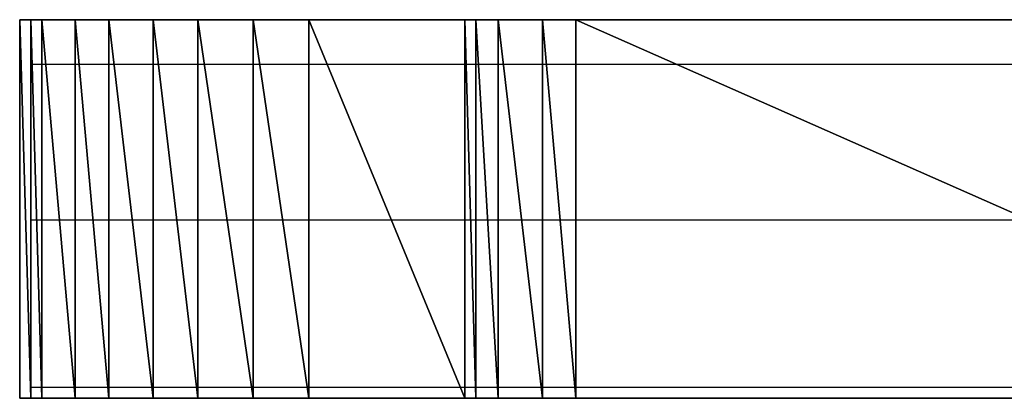
# Model space of a CAD drawing. Units: inches. Extents: x -3.57 to 3.55, y -2.65 to 2.89.
# Drawn here: x -2.84 to -2.77, y -2.05 to -2.02 of the extents above; entities that cross this region are included whole.
import ezdxf

# ---------------------------------------------------------------- set-up
doc = ezdxf.new("R2010")
doc.units = ezdxf.units.IN
doc.header["$MEASUREMENT"] = 0
doc.layers.add('Layer 1', color=7, linetype='Continuous')

msp = doc.modelspace()

# ---------------------------------------------------------------- linework, layer by layer
at = {"layer": 'Layer 1', "lineweight": 25}
for points in [[(-2.83611, -2.047224), (-2.83611, -2.047224), (-2.83611, -2.02361), (-2.83611, -2.02361)], [(-2.83611, -2.02361), (-2.83611, -2.02361), (-2.835417, -2.047224), (-2.835417, -2.047224)], [(-2.835417, -2.047224), (-2.835417, -2.047224), (-2.83611, -2.02361), (-2.83611, -2.02361)], [(-2.83611, -2.02361), (-2.83611, -2.02361), (-2.835417, -2.02361), (-2.835417, -2.02361)], [(-2.835417, -2.02361), (-2.835417, -2.02361), (-2.83611, -2.02361), (-2.83611, -2.02361)], [(-2.83611, -2.02361), (-2.83611, -2.02361), (-2.83611, -2.024307), (-2.83611, -2.024307)], [(-2.835417, -2.02361), (-2.835417, -2.02361), (-2.835417, -2.047224), (-2.835417, -2.047224)], [(-2.835417, -2.047224), (-2.835417, -2.047224), (-2.835417, -2.02361), (-2.835417, -2.02361)], [(-2.835417, -2.02361), (-2.835417, -2.02361), (-2.83472, -2.047224), (-2.83472, -2.047224)], [(-2.83472, -2.047224), (-2.83472, -2.047224), (-2.835417, -2.02361), (-2.835417, -2.02361)], [(-2.835417, -2.02361), (-2.835417, -2.02361), (-2.83472, -2.02361), (-2.83472, -2.02361)], [(-2.834028, -2.02361), (-2.834028, -2.02361), (-2.835417, -2.02361), (-2.835417, -2.02361)], [(-2.83472, -2.02361), (-2.83472, -2.02361), (-2.83472, -2.047224), (-2.83472, -2.047224)], [(-2.83472, -2.047224), (-2.83472, -2.047224), (-2.83472, -2.02361), (-2.83472, -2.02361)], [(-2.83472, -2.02361), (-2.83472, -2.02361), (-2.832638, -2.047224), (-2.832638, -2.047224)], [(-2.832638, -2.047224), (-2.832638, -2.047224), (-2.83472, -2.02361), (-2.83472, -2.02361)], [(-2.83472, -2.02361), (-2.83472, -2.02361), (-2.832638, -2.02361), (-2.832638, -2.02361)], [(-2.831945, -2.02361), (-2.831945, -2.02361), (-2.834028, -2.02361), (-2.834028, -2.02361)], [(-2.832638, -2.02361), (-2.832638, -2.02361), (-2.832638, -2.047224), (-2.832638, -2.047224)], [(-2.832638, -2.047224), (-2.832638, -2.047224), (-2.832638, -2.02361), (-2.832638, -2.02361)], [(-2.832638, -2.02361), (-2.832638, -2.02361), (-2.830555, -2.047224), (-2.830555, -2.047224)], [(-2.830555, -2.047224), (-2.830555, -2.047224), (-2.832638, -2.02361), (-2.832638, -2.02361)], [(-2.832638, -2.02361), (-2.832638, -2.02361), (-2.830555, -2.02361), (-2.830555, -2.02361)], [(-2.829165, -2.02361), (-2.829165, -2.02361), (-2.831945, -2.02361), (-2.831945, -2.02361)], [(-2.830555, -2.02361), (-2.830555, -2.02361), (-2.830555, -2.047224), (-2.830555, -2.047224)], [(-2.830555, -2.047224), (-2.830555, -2.047224), (-2.830555, -2.02361), (-2.830555, -2.02361)], [(-2.830555, -2.02361), (-2.830555, -2.02361), (-2.827776, -2.047224), (-2.827776, -2.047224)], [(-2.827776, -2.047224), (-2.827776, -2.047224), (-2.830555, -2.02361), (-2.830555, -2.02361)], [(-2.830555, -2.02361), (-2.830555, -2.02361), (-2.827776, -2.02361), (-2.827776, -2.02361)], [(-2.82639, -2.02361), (-2.82639, -2.02361), (-2.829165, -2.02361), (-2.829165, -2.02361)], [(-2.827776, -2.02361), (-2.827776, -2.02361), (-2.827776, -2.047224), (-2.827776, -2.047224)], [(-2.827776, -2.047224), (-2.827776, -2.047224), (-2.827776, -2.02361), (-2.827776, -2.02361)], [(-2.827776, -2.02361), (-2.827776, -2.02361), (-2.825, -2.047224), (-2.825, -2.047224)], [(-2.825, -2.047224), (-2.825, -2.047224), (-2.827776, -2.02361), (-2.827776, -2.02361)], [(-2.827776, -2.02361), (-2.827776, -2.02361), (-2.825, -2.02361), (-2.825, -2.02361)], [(-2.82222, -2.02361), (-2.82222, -2.02361), (-2.82639, -2.02361), (-2.82639, -2.02361)], [(-2.825, -2.02361), (-2.825, -2.02361), (-2.825, -2.047224), (-2.825, -2.047224)], [(-2.825, -2.047224), (-2.825, -2.047224), (-2.825, -2.02361), (-2.825, -2.02361)], [(-2.825, -2.02361), (-2.825, -2.02361), (-2.821528, -2.047224), (-2.821528, -2.047224)], [(-2.821528, -2.047224), (-2.821528, -2.047224), (-2.825, -2.02361), (-2.825, -2.02361)], [(-2.825, -2.02361), (-2.825, -2.02361), (-2.821528, -2.02361), (-2.821528, -2.02361)], [(-2.818055, -2.02361), (-2.818055, -2.02361), (-2.82222, -2.02361), (-2.82222, -2.02361)], [(-2.821528, -2.02361), (-2.821528, -2.02361), (-2.821528, -2.047224), (-2.821528, -2.047224)], [(-2.821528, -2.047224), (-2.821528, -2.047224), (-2.821528, -2.02361), (-2.821528, -2.02361)], [(-2.821528, -2.02361), (-2.821528, -2.02361), (-2.818055, -2.047224), (-2.818055, -2.047224)], [(-2.818055, -2.047224), (-2.818055, -2.047224), (-2.821528, -2.02361), (-2.821528, -2.02361)], [(-2.821528, -2.02361), (-2.821528, -2.02361), (-2.818055, -2.02361), (-2.818055, -2.02361)], [(-2.818055, -2.02361), (-2.818055, -2.02361), (-2.818055, -2.047224), (-2.818055, -2.047224)], [(-2.818055, -2.047224), (-2.818055, -2.047224), (-2.818055, -2.02361), (-2.818055, -2.02361)], [(-2.818055, -2.02361), (-2.818055, -2.02361), (-2.808335, -2.047224), (-2.808335, -2.047224)], [(-2.808335, -2.047224), (-2.808335, -2.047224), (-2.818055, -2.02361), (-2.818055, -2.02361)], [(-2.818055, -2.02361), (-2.818055, -2.02361), (-2.808335, -2.02361), (-2.808335, -2.02361)], [(-2.813193, -2.02361), (-2.813193, -2.02361), (-2.818055, -2.02361), (-2.818055, -2.02361)], [(-2.808335, -2.02361), (-2.808335, -2.02361), (-2.813193, -2.02361), (-2.813193, -2.02361)], [(-2.808335, -2.02361), (-2.808335, -2.02361), (-2.808335, -2.047224), (-2.808335, -2.047224)], [(-2.808335, -2.047224), (-2.808335, -2.047224), (-2.808335, -2.02361), (-2.808335, -2.02361)], [(-2.808335, -2.02361), (-2.808335, -2.02361), (-2.807638, -2.047224), (-2.807638, -2.047224)], [(-2.807638, -2.047224), (-2.807638, -2.047224), (-2.808335, -2.02361), (-2.808335, -2.02361)], [(-2.808335, -2.02361), (-2.808335, -2.02361), (-2.807638, -2.02361), (-2.807638, -2.02361)], [(-2.802776, -2.02361), (-2.802776, -2.02361), (-2.808335, -2.02361), (-2.808335, -2.02361)], [(-2.807638, -2.02361), (-2.807638, -2.02361), (-2.807638, -2.047224), (-2.807638, -2.047224)], [(-2.807638, -2.047224), (-2.807638, -2.047224), (-2.807638, -2.02361), (-2.807638, -2.02361)], [(-2.807638, -2.02361), (-2.807638, -2.02361), (-2.807638, -2.047224), (-2.807638, -2.047224)], [(-2.807638, -2.047224), (-2.807638, -2.047224), (-2.807638, -2.02361), (-2.807638, -2.02361)], [(-2.807638, -2.02361), (-2.807638, -2.02361), (-2.807638, -2.02361), (-2.807638, -2.02361)], [(-2.807638, -2.02361), (-2.807638, -2.02361), (-2.807638, -2.047224), (-2.807638, -2.047224)], [(-2.807638, -2.047224), (-2.807638, -2.047224), (-2.807638, -2.02361), (-2.807638, -2.02361)], [(-2.807638, -2.02361), (-2.807638, -2.02361), (-2.806248, -2.047224), (-2.806248, -2.047224)], [(-2.806248, -2.047224), (-2.806248, -2.047224), (-2.807638, -2.02361), (-2.807638, -2.02361)], [(-2.807638, -2.02361), (-2.807638, -2.02361), (-2.806248, -2.02361), (-2.806248, -2.02361)], [(-2.806248, -2.02361), (-2.806248, -2.02361), (-2.806248, -2.047224), (-2.806248, -2.047224)], [(-2.806248, -2.047224), (-2.806248, -2.047224), (-2.806248, -2.02361), (-2.806248, -2.02361)], [(-2.806248, -2.02361), (-2.806248, -2.02361), (-2.806248, -2.047224), (-2.806248, -2.047224)], [(-2.806248, -2.047224), (-2.806248, -2.047224), (-2.806248, -2.02361), (-2.806248, -2.02361)], [(-2.806248, -2.02361), (-2.806248, -2.02361), (-2.806248, -2.02361), (-2.806248, -2.02361)], [(-2.806248, -2.02361), (-2.806248, -2.02361), (-2.806248, -2.047224), (-2.806248, -2.047224)], [(-2.806248, -2.047224), (-2.806248, -2.047224), (-2.806248, -2.02361), (-2.806248, -2.02361)], [(-2.806248, -2.02361), (-2.806248, -2.02361), (-2.803472, -2.047224), (-2.803472, -2.047224)], [(-2.803472, -2.047224), (-2.803472, -2.047224), (-2.806248, -2.02361), (-2.806248, -2.02361)], [(-2.806248, -2.02361), (-2.806248, -2.02361), (-2.803472, -2.02361), (-2.803472, -2.02361)], [(-2.803472, -2.02361), (-2.803472, -2.02361), (-2.803472, -2.047224), (-2.803472, -2.047224)], [(-2.803472, -2.047224), (-2.803472, -2.047224), (-2.803472, -2.02361), (-2.803472, -2.02361)], [(-2.803472, -2.02361), (-2.803472, -2.02361), (-2.803472, -2.047224), (-2.803472, -2.047224)], [(-2.803472, -2.047224), (-2.803472, -2.047224), (-2.803472, -2.02361), (-2.803472, -2.02361)], [(-2.803472, -2.02361), (-2.803472, -2.02361), (-2.803472, -2.02361), (-2.803472, -2.02361)], [(-2.803472, -2.02361), (-2.803472, -2.02361), (-2.803472, -2.047224), (-2.803472, -2.047224)], [(-2.803472, -2.047224), (-2.803472, -2.047224), (-2.803472, -2.02361), (-2.803472, -2.02361)], [(-2.803472, -2.02361), (-2.803472, -2.02361), (-2.80139, -2.047224), (-2.80139, -2.047224)], [(-2.80139, -2.047224), (-2.80139, -2.047224), (-2.803472, -2.02361), (-2.803472, -2.02361)], [(-2.803472, -2.02361), (-2.803472, -2.02361), (-2.80139, -2.02361), (-2.80139, -2.02361)], [(-2.79722, -2.02361), (-2.79722, -2.02361), (-2.802776, -2.02361), (-2.802776, -2.02361)], [(-2.80139, -2.02361), (-2.80139, -2.02361), (-2.80139, -2.047224), (-2.80139, -2.047224)], [(-2.80139, -2.047224), (-2.80139, -2.047224), (-2.80139, -2.02361), (-2.80139, -2.02361)], [(-2.80139, -2.02361), (-2.80139, -2.02361), (-2.80139, -2.047224), (-2.80139, -2.047224)], [(-2.80139, -2.047224), (-2.80139, -2.047224), (-2.80139, -2.02361), (-2.80139, -2.02361)], [(-2.80139, -2.02361), (-2.80139, -2.02361), (-2.80139, -2.02361), (-2.80139, -2.02361)], [(-2.80139, -2.02361), (-2.80139, -2.02361), (-2.80139, -2.047224), (-2.80139, -2.047224)], [(-2.80139, -2.047224), (-2.80139, -2.047224), (-2.80139, -2.02361), (-2.80139, -2.02361)], [(-2.80139, -2.02361), (-2.80139, -2.02361), (-2.747917, -2.047224), (-2.747917, -2.047224)], [(-2.747917, -2.047224), (-2.747917, -2.047224), (-2.80139, -2.02361), (-2.80139, -2.02361)], [(-2.80139, -2.02361), (-2.80139, -2.02361), (-2.747917, -2.02361), (-2.747917, -2.02361)], [(-2.791665, -2.02361), (-2.791665, -2.02361), (-2.79722, -2.02361), (-2.79722, -2.02361)], [(-2.786807, -2.02361), (-2.786807, -2.02361), (-2.791665, -2.02361), (-2.791665, -2.02361)], [(-2.781248, -2.02361), (-2.781248, -2.02361), (-2.786807, -2.02361), (-2.786807, -2.02361)], [(-2.775693, -2.02361), (-2.775693, -2.02361), (-2.781248, -2.02361), (-2.781248, -2.02361)], [(-2.770835, -2.02361), (-2.770835, -2.02361), (-2.775693, -2.02361), (-2.775693, -2.02361)], [(-2.83611, -2.024307), (-2.83611, -2.024307), (-2.83611, -2.025), (-2.83611, -2.025)], [(-2.83611, -2.025), (-2.83611, -2.025), (-2.83611, -2.025697), (-2.83611, -2.025697)], [(-2.83611, -2.025697), (-2.83611, -2.025697), (-2.83611, -2.02639), (-2.83611, -2.02639)], [(-2.83611, -2.02639), (-2.83611, -2.02639), (-2.83611, -2.027083), (-2.83611, -2.027083)], [(-2.835417, -2.02639), (-2.835417, -2.02639), (-2.835417, -2.02639), (-2.835417, -2.02639)], [(-2.835417, -2.02639), (-2.835417, -2.02639), (-2.835417, -2.02639), (-2.835417, -2.02639)], [(-2.835417, -2.02639), (-2.835417, -2.02639), (-2.83472, -2.02639), (-2.83472, -2.02639)], [(-2.83472, -2.02639), (-2.83472, -2.02639), (-2.834028, -2.02639), (-2.834028, -2.02639)], [(-2.834028, -2.02639), (-2.834028, -2.02639), (-2.833335, -2.02639), (-2.833335, -2.02639)], [(-2.833335, -2.02639), (-2.833335, -2.02639), (-2.832638, -2.02639), (-2.832638, -2.02639)], [(-2.832638, -2.02639), (-2.832638, -2.02639), (-2.831945, -2.02639), (-2.831945, -2.02639)], [(-2.831945, -2.02639), (-2.831945, -2.02639), (-2.830555, -2.02639), (-2.830555, -2.02639)], [(-2.830555, -2.02639), (-2.830555, -2.02639), (-2.829862, -2.02639), (-2.829862, -2.02639)], [(-2.829862, -2.02639), (-2.829862, -2.02639), (-2.827776, -2.02639), (-2.827776, -2.02639)], [(-2.827776, -2.02639), (-2.827776, -2.02639), (-2.827083, -2.02639), (-2.827083, -2.02639)], [(-2.827083, -2.02639), (-2.827083, -2.02639), (-2.824307, -2.02639), (-2.824307, -2.02639)], [(-2.824307, -2.02639), (-2.824307, -2.02639), (-2.82361, -2.02639), (-2.82361, -2.02639)], [(-2.82361, -2.02639), (-2.82361, -2.02639), (-2.820835, -2.02639), (-2.820835, -2.02639)], [(-2.820835, -2.02639), (-2.820835, -2.02639), (-2.820138, -2.02639), (-2.820138, -2.02639)], [(-2.820138, -2.02639), (-2.820138, -2.02639), (-2.817362, -2.02639), (-2.817362, -2.02639)], [(-2.817362, -2.02639), (-2.817362, -2.02639), (-2.815972, -2.02639), (-2.815972, -2.02639)], [(-2.815972, -2.02639), (-2.815972, -2.02639), (-2.807638, -2.02639), (-2.807638, -2.02639)], [(-2.807638, -2.02639), (-2.807638, -2.02639), (-2.806945, -2.02639), (-2.806945, -2.02639)], [(-2.806945, -2.02639), (-2.806945, -2.02639), (-2.806945, -2.02639), (-2.806945, -2.02639)], [(-2.806945, -2.02639), (-2.806945, -2.02639), (-2.806945, -2.02639), (-2.806945, -2.02639)], [(-2.806945, -2.02639), (-2.806945, -2.02639), (-2.806945, -2.02639), (-2.806945, -2.02639)], [(-2.806945, -2.02639), (-2.806945, -2.02639), (-2.806248, -2.02639), (-2.806248, -2.02639)], [(-2.806248, -2.02639), (-2.806248, -2.02639), (-2.805555, -2.02639), (-2.805555, -2.02639)], [(-2.805555, -2.02639), (-2.805555, -2.02639), (-2.805555, -2.02639), (-2.805555, -2.02639)], [(-2.805555, -2.02639), (-2.805555, -2.02639), (-2.805555, -2.02639), (-2.805555, -2.02639)], [(-2.805555, -2.02639), (-2.805555, -2.02639), (-2.804862, -2.02639), (-2.804862, -2.02639)], [(-2.804862, -2.02639), (-2.804862, -2.02639), (-2.803472, -2.02639), (-2.803472, -2.02639)], [(-2.803472, -2.02639), (-2.803472, -2.02639), (-2.803472, -2.02639), (-2.803472, -2.02639)], [(-2.803472, -2.02639), (-2.803472, -2.02639), (-2.803472, -2.02639), (-2.803472, -2.02639)], [(-2.803472, -2.02639), (-2.803472, -2.02639), (-2.802776, -2.02639), (-2.802776, -2.02639)], [(-2.802776, -2.02639), (-2.802776, -2.02639), (-2.800693, -2.02639), (-2.800693, -2.02639)], [(-2.800693, -2.02639), (-2.800693, -2.02639), (-2.800693, -2.02639), (-2.800693, -2.02639)], [(-2.800693, -2.02639), (-2.800693, -2.02639), (-2.800693, -2.02639), (-2.800693, -2.02639)], [(-2.800693, -2.02639), (-2.800693, -2.02639), (-2.793748, -2.02639), (-2.793748, -2.02639)], [(-2.793748, -2.02639), (-2.793748, -2.02639), (-2.747917, -2.02639), (-2.747917, -2.02639)], [(-2.83611, -2.027083), (-2.83611, -2.027083), (-2.83611, -2.028472), (-2.83611, -2.028472)], [(-2.83611, -2.028472), (-2.83611, -2.028472), (-2.83611, -2.029862), (-2.83611, -2.029862)], [(-2.83611, -2.029862), (-2.83611, -2.029862), (-2.83611, -2.031252), (-2.83611, -2.031252)], [(-2.83611, -2.031252), (-2.83611, -2.031252), (-2.83611, -2.032638), (-2.83611, -2.032638)], [(-2.83611, -2.032638), (-2.83611, -2.032638), (-2.83611, -2.034028), (-2.83611, -2.034028)], [(-2.83611, -2.034028), (-2.83611, -2.034028), (-2.83611, -2.035417), (-2.83611, -2.035417)], [(-2.83611, -2.035417), (-2.83611, -2.035417), (-2.83611, -2.036807), (-2.83611, -2.036807)], [(-2.835417, -2.03611), (-2.835417, -2.03611), (-2.835417, -2.03611), (-2.835417, -2.03611)], [(-2.835417, -2.03611), (-2.835417, -2.03611), (-2.835417, -2.03611), (-2.835417, -2.03611)], [(-2.834028, -2.03611), (-2.834028, -2.03611), (-2.835417, -2.03611), (-2.835417, -2.03611)], [(-2.834028, -2.03611), (-2.834028, -2.03611), (-2.834028, -2.03611), (-2.834028, -2.03611)], [(-2.832638, -2.03611), (-2.832638, -2.03611), (-2.834028, -2.03611), (-2.834028, -2.03611)], [(-2.832638, -2.03611), (-2.832638, -2.03611), (-2.832638, -2.03611), (-2.832638, -2.03611)], [(-2.831248, -2.03611), (-2.831248, -2.03611), (-2.832638, -2.03611), (-2.832638, -2.03611)], [(-2.830555, -2.03611), (-2.830555, -2.03611), (-2.831248, -2.03611), (-2.831248, -2.03611)], [(-2.828472, -2.03611), (-2.828472, -2.03611), (-2.830555, -2.03611), (-2.830555, -2.03611)], [(-2.827776, -2.03611), (-2.827776, -2.03611), (-2.828472, -2.03611), (-2.828472, -2.03611)], [(-2.825693, -2.03611), (-2.825693, -2.03611), (-2.827776, -2.03611), (-2.827776, -2.03611)], [(-2.824307, -2.03611), (-2.824307, -2.03611), (-2.825693, -2.03611), (-2.825693, -2.03611)], [(-2.82222, -2.03611), (-2.82222, -2.03611), (-2.824307, -2.03611), (-2.824307, -2.03611)], [(-2.820835, -2.03611), (-2.820835, -2.03611), (-2.82222, -2.03611), (-2.82222, -2.03611)], [(-2.818748, -2.03611), (-2.818748, -2.03611), (-2.820835, -2.03611), (-2.820835, -2.03611)], [(-2.817362, -2.03611), (-2.817362, -2.03611), (-2.818748, -2.03611), (-2.818748, -2.03611)], [(-2.811807, -2.03611), (-2.811807, -2.03611), (-2.817362, -2.03611), (-2.817362, -2.03611)], [(-2.807638, -2.03611), (-2.807638, -2.03611), (-2.811807, -2.03611), (-2.811807, -2.03611)], [(-2.806945, -2.03611), (-2.806945, -2.03611), (-2.807638, -2.03611), (-2.807638, -2.03611)], [(-2.806945, -2.03611), (-2.806945, -2.03611), (-2.806945, -2.03611), (-2.806945, -2.03611)], [(-2.806945, -2.03611), (-2.806945, -2.03611), (-2.806945, -2.03611), (-2.806945, -2.03611)], [(-2.806945, -2.03611), (-2.806945, -2.03611), (-2.806945, -2.03611), (-2.806945, -2.03611)], [(-2.805555, -2.03611), (-2.805555, -2.03611), (-2.806945, -2.03611), (-2.806945, -2.03611)], [(-2.805555, -2.03611), (-2.805555, -2.03611), (-2.805555, -2.03611), (-2.805555, -2.03611)], [(-2.805555, -2.03611), (-2.805555, -2.03611), (-2.805555, -2.03611), (-2.805555, -2.03611)], [(-2.805555, -2.03611), (-2.805555, -2.03611), (-2.805555, -2.03611), (-2.805555, -2.03611)], [(-2.804165, -2.03611), (-2.804165, -2.03611), (-2.805555, -2.03611), (-2.805555, -2.03611)], [(-2.803472, -2.03611), (-2.803472, -2.03611), (-2.804165, -2.03611), (-2.804165, -2.03611)], [(-2.803472, -2.03611), (-2.803472, -2.03611), (-2.803472, -2.03611), (-2.803472, -2.03611)], [(-2.803472, -2.03611), (-2.803472, -2.03611), (-2.803472, -2.03611), (-2.803472, -2.03611)], [(-2.80139, -2.03611), (-2.80139, -2.03611), (-2.803472, -2.03611), (-2.803472, -2.03611)], [(-2.800693, -2.03611), (-2.800693, -2.03611), (-2.80139, -2.03611), (-2.80139, -2.03611)], [(-2.800693, -2.03611), (-2.800693, -2.03611), (-2.800693, -2.03611), (-2.800693, -2.03611)], [(-2.800693, -2.03611), (-2.800693, -2.03611), (-2.800693, -2.03611), (-2.800693, -2.03611)], [(-2.770835, -2.03611), (-2.770835, -2.03611), (-2.800693, -2.03611), (-2.800693, -2.03611)], [(-2.83611, -2.036807), (-2.83611, -2.036807), (-2.83611, -2.038197), (-2.83611, -2.038197)], [(-2.83611, -2.038197), (-2.83611, -2.038197), (-2.83611, -2.039583), (-2.83611, -2.039583)], [(-2.83611, -2.039583), (-2.83611, -2.039583), (-2.83611, -2.040972), (-2.83611, -2.040972)], [(-2.83611, -2.040972), (-2.83611, -2.040972), (-2.83611, -2.042362), (-2.83611, -2.042362)], [(-2.83611, -2.042362), (-2.83611, -2.042362), (-2.83611, -2.043752), (-2.83611, -2.043752)], [(-2.83611, -2.043752), (-2.83611, -2.043752), (-2.83611, -2.044445), (-2.83611, -2.044445)], [(-2.83611, -2.044445), (-2.83611, -2.044445), (-2.83611, -2.045138), (-2.83611, -2.045138)], [(-2.83611, -2.045138), (-2.83611, -2.045138), (-2.83611, -2.045835), (-2.83611, -2.045835)], [(-2.83611, -2.045835), (-2.83611, -2.045835), (-2.83611, -2.046528), (-2.83611, -2.046528)], [(-2.83611, -2.046528), (-2.83611, -2.046528), (-2.83611, -2.047224), (-2.83611, -2.047224)], [(-2.835417, -2.046528), (-2.835417, -2.046528), (-2.835417, -2.046528), (-2.835417, -2.046528)], [(-2.835417, -2.046528), (-2.835417, -2.046528), (-2.835417, -2.046528), (-2.835417, -2.046528)], [(-2.835417, -2.046528), (-2.835417, -2.046528), (-2.834028, -2.046528), (-2.834028, -2.046528)], [(-2.834028, -2.046528), (-2.834028, -2.046528), (-2.834028, -2.046528), (-2.834028, -2.046528)], [(-2.834028, -2.046528), (-2.834028, -2.046528), (-2.832638, -2.046528), (-2.832638, -2.046528)], [(-2.832638, -2.046528), (-2.832638, -2.046528), (-2.832638, -2.046528), (-2.832638, -2.046528)], [(-2.832638, -2.046528), (-2.832638, -2.046528), (-2.830555, -2.046528), (-2.830555, -2.046528)], [(-2.830555, -2.046528), (-2.830555, -2.046528), (-2.830555, -2.046528), (-2.830555, -2.046528)], [(-2.830555, -2.046528), (-2.830555, -2.046528), (-2.827776, -2.046528), (-2.827776, -2.046528)], [(-2.827776, -2.046528), (-2.827776, -2.046528), (-2.827776, -2.046528), (-2.827776, -2.046528)], [(-2.827776, -2.046528), (-2.827776, -2.046528), (-2.824307, -2.046528), (-2.824307, -2.046528)], [(-2.824307, -2.046528), (-2.824307, -2.046528), (-2.824307, -2.046528), (-2.824307, -2.046528)], [(-2.824307, -2.046528), (-2.824307, -2.046528), (-2.820835, -2.046528), (-2.820835, -2.046528)], [(-2.820835, -2.046528), (-2.820835, -2.046528), (-2.820835, -2.046528), (-2.820835, -2.046528)], [(-2.820835, -2.046528), (-2.820835, -2.046528), (-2.817362, -2.046528), (-2.817362, -2.046528)], [(-2.817362, -2.046528), (-2.817362, -2.046528), (-2.817362, -2.046528), (-2.817362, -2.046528)], [(-2.817362, -2.046528), (-2.817362, -2.046528), (-2.807638, -2.046528), (-2.807638, -2.046528)], [(-2.807638, -2.046528), (-2.807638, -2.046528), (-2.807638, -2.046528), (-2.807638, -2.046528)], [(-2.807638, -2.046528), (-2.807638, -2.046528), (-2.806945, -2.046528), (-2.806945, -2.046528)], [(-2.806945, -2.046528), (-2.806945, -2.046528), (-2.806945, -2.046528), (-2.806945, -2.046528)], [(-2.806945, -2.046528), (-2.806945, -2.046528), (-2.806945, -2.046528), (-2.806945, -2.046528)], [(-2.806945, -2.046528), (-2.806945, -2.046528), (-2.806945, -2.046528), (-2.806945, -2.046528)], [(-2.806945, -2.046528), (-2.806945, -2.046528), (-2.805555, -2.046528), (-2.805555, -2.046528)], [(-2.805555, -2.046528), (-2.805555, -2.046528), (-2.805555, -2.046528), (-2.805555, -2.046528)], [(-2.805555, -2.046528), (-2.805555, -2.046528), (-2.805555, -2.046528), (-2.805555, -2.046528)], [(-2.805555, -2.046528), (-2.805555, -2.046528), (-2.805555, -2.046528), (-2.805555, -2.046528)], [(-2.805555, -2.046528), (-2.805555, -2.046528), (-2.803472, -2.046528), (-2.803472, -2.046528)], [(-2.803472, -2.046528), (-2.803472, -2.046528), (-2.803472, -2.046528), (-2.803472, -2.046528)], [(-2.803472, -2.046528), (-2.803472, -2.046528), (-2.803472, -2.046528), (-2.803472, -2.046528)], [(-2.803472, -2.046528), (-2.803472, -2.046528), (-2.803472, -2.046528), (-2.803472, -2.046528)], [(-2.803472, -2.046528), (-2.803472, -2.046528), (-2.800693, -2.046528), (-2.800693, -2.046528)], [(-2.800693, -2.046528), (-2.800693, -2.046528), (-2.800693, -2.046528), (-2.800693, -2.046528)], [(-2.800693, -2.046528), (-2.800693, -2.046528), (-2.800693, -2.046528), (-2.800693, -2.046528)], [(-2.800693, -2.046528), (-2.800693, -2.046528), (-2.800693, -2.046528), (-2.800693, -2.046528)], [(-2.800693, -2.046528), (-2.800693, -2.046528), (-2.747917, -2.046528), (-2.747917, -2.046528)], [(-2.835417, -2.047224), (-2.835417, -2.047224), (-2.83611, -2.047224), (-2.83611, -2.047224)], [(-2.835417, -2.047224), (-2.835417, -2.047224), (-2.83611, -2.047224), (-2.83611, -2.047224)], [(-2.83611, -2.047224), (-2.83611, -2.047224), (-2.835417, -2.047224), (-2.835417, -2.047224)], [(-2.83472, -2.047224), (-2.83472, -2.047224), (-2.835417, -2.047224), (-2.835417, -2.047224)], [(-2.835417, -2.047224), (-2.835417, -2.047224), (-2.834028, -2.047224), (-2.834028, -2.047224)], [(-2.832638, -2.047224), (-2.832638, -2.047224), (-2.83472, -2.047224), (-2.83472, -2.047224)], [(-2.834028, -2.047224), (-2.834028, -2.047224), (-2.831248, -2.047224), (-2.831248, -2.047224)], [(-2.830555, -2.047224), (-2.830555, -2.047224), (-2.832638, -2.047224), (-2.832638, -2.047224)], [(-2.831248, -2.047224), (-2.831248, -2.047224), (-2.828472, -2.047224), (-2.828472, -2.047224)], [(-2.827776, -2.047224), (-2.827776, -2.047224), (-2.830555, -2.047224), (-2.830555, -2.047224)], [(-2.828472, -2.047224), (-2.828472, -2.047224), (-2.824307, -2.047224), (-2.824307, -2.047224)], [(-2.825, -2.047224), (-2.825, -2.047224), (-2.827776, -2.047224), (-2.827776, -2.047224)], [(-2.821528, -2.047224), (-2.821528, -2.047224), (-2.825, -2.047224), (-2.825, -2.047224)], [(-2.824307, -2.047224), (-2.824307, -2.047224), (-2.819445, -2.047224), (-2.819445, -2.047224)], [(-2.818055, -2.047224), (-2.818055, -2.047224), (-2.821528, -2.047224), (-2.821528, -2.047224)], [(-2.819445, -2.047224), (-2.819445, -2.047224), (-2.814583, -2.047224), (-2.814583, -2.047224)], [(-2.808335, -2.047224), (-2.808335, -2.047224), (-2.818055, -2.047224), (-2.818055, -2.047224)], [(-2.814583, -2.047224), (-2.814583, -2.047224), (-2.809028, -2.047224), (-2.809028, -2.047224)], [(-2.809028, -2.047224), (-2.809028, -2.047224), (-2.802776, -2.047224), (-2.802776, -2.047224)], [(-2.807638, -2.047224), (-2.807638, -2.047224), (-2.808335, -2.047224), (-2.808335, -2.047224)], [(-2.807638, -2.047224), (-2.807638, -2.047224), (-2.807638, -2.047224), (-2.807638, -2.047224)], [(-2.807638, -2.047224), (-2.807638, -2.047224), (-2.807638, -2.047224), (-2.807638, -2.047224)], [(-2.806248, -2.047224), (-2.806248, -2.047224), (-2.807638, -2.047224), (-2.807638, -2.047224)], [(-2.806248, -2.047224), (-2.806248, -2.047224), (-2.806248, -2.047224), (-2.806248, -2.047224)], [(-2.806248, -2.047224), (-2.806248, -2.047224), (-2.806248, -2.047224), (-2.806248, -2.047224)], [(-2.803472, -2.047224), (-2.803472, -2.047224), (-2.806248, -2.047224), (-2.806248, -2.047224)], [(-2.803472, -2.047224), (-2.803472, -2.047224), (-2.803472, -2.047224), (-2.803472, -2.047224)], [(-2.803472, -2.047224), (-2.803472, -2.047224), (-2.803472, -2.047224), (-2.803472, -2.047224)], [(-2.80139, -2.047224), (-2.80139, -2.047224), (-2.803472, -2.047224), (-2.803472, -2.047224)], [(-2.802776, -2.047224), (-2.802776, -2.047224), (-2.796528, -2.047224), (-2.796528, -2.047224)], [(-2.80139, -2.047224), (-2.80139, -2.047224), (-2.80139, -2.047224), (-2.80139, -2.047224)], [(-2.80139, -2.047224), (-2.80139, -2.047224), (-2.80139, -2.047224), (-2.80139, -2.047224)], [(-2.747917, -2.047224), (-2.747917, -2.047224), (-2.80139, -2.047224), (-2.80139, -2.047224)], [(-2.796528, -2.047224), (-2.796528, -2.047224), (-2.790276, -2.047224), (-2.790276, -2.047224)], [(-2.790276, -2.047224), (-2.790276, -2.047224), (-2.783335, -2.047224), (-2.783335, -2.047224)], [(-2.783335, -2.047224), (-2.783335, -2.047224), (-2.777083, -2.047224), (-2.777083, -2.047224)], [(-2.777083, -2.047224), (-2.777083, -2.047224), (-2.770835, -2.047224), (-2.770835, -2.047224)]]:
    msp.add_open_spline(points, degree=3, dxfattribs=at)

doc.saveas('drawing.dxf')
